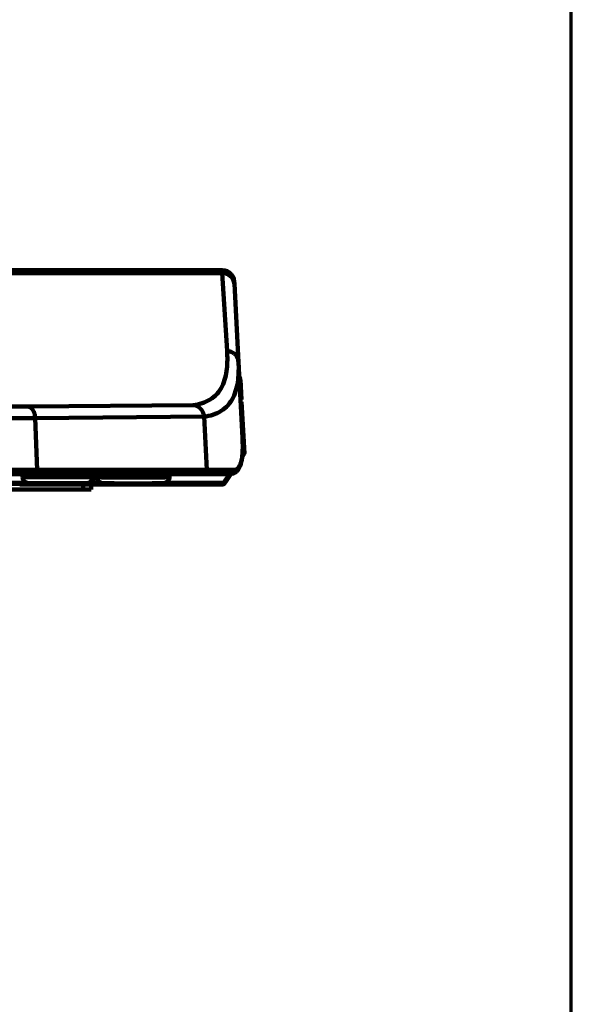
# Model space of a CAD drawing. Units: inches. Extents: x -3668 to -468, y -1623 to 1377.
# Drawn here: x -980 to -468, y -1039 to -123 of the extents above; entities that cross this region are included whole.
import ezdxf

# ---------------------------------------------------------------- set-up
doc = ezdxf.new("R2010")
doc.units = ezdxf.units.IN
doc.header["$MEASUREMENT"] = 0
doc.layers.add('Layer 1', color=7, linetype='Continuous')

# ---------------------------------------------------------------- blocks, each defined once
blk = doc.blocks.new('block 2')
at = {"layer": 'Layer 1', "color": 7, "lineweight": 70}
blk.add_open_spline([(-3667.56, 1377.34), (-2600.89, 1377.34), (-1534.22, 1377.34), (-467.56, 1377.34), (-467.56, 377.34), (-467.56, -622.66), (-467.56, -1622.66), (-1534.22, -1622.66), (-2600.89, -1622.66), (-3667.56, -1622.66), (-3667.56, -622.66), (-3667.56, 377.34), (-3667.56, 1377.34)], degree=3, knots=[0, 0, 0, 0, 1, 1, 1, 2, 2, 2, 3, 3, 3, 4, 4, 4, 4], dxfattribs=at)
blk = doc.blocks.new('block 15')
at = {"layer": 'Layer 1', "color": 7, "lineweight": 106}
for points in [[(-792.05, -355.87), (-1472.47, -355.87)], [(-792.19, -358.49), (-1472.33, -358.49)], [(-787.61, -430.98), (-792.19, -358.49)], [(-780.82, -368.59), (-777, -441.33)], [(-773.31, -511.81), (-777, -441.33)], [(-775.27, -457.9), (-775.29, -457.78)], [(-774.19, -476.15), (-775.29, -457.8)], [(-1291.23, -482.7), (-973.28, -482.7)], [(-973.28, -482.7), (-819.11, -481.43)], [(-774.07, -478.24), (-771.55, -526.43)], [(-966.02, -493.49), (-1298.5, -493.49)], [(-809.04, -492.16), (-966.02, -493.49)], [(-964.36, -541.73), (-966.02, -493.49)], [(-806.5, -541.73), (-809.04, -492.16)], [(-773.17, -529.2), (-773.63, -529.89)], [(-773.54, -528.57), (-772.28, -526.68)], [(-772.23, -527.78), (-773.17, -529.2)], [(-772.28, -526.68)], [(-771.71, -527), (-772.23, -527.78)], [(-1300.15, -541.73), (-964.36, -541.73)], [(-966.85, -545.73), (-1297.67, -545.73)], [(-978.9, -545.73), (-978.9, -545.81)], [(-977.95, -546.68), (-976.61, -546.68)], [(-977.85, -546.68), (-977.78, -548.62)], [(-912.87, -546.68), (-977.85, -546.68)], [(-912.93, -548.59), (-977.61, -548.6)], [(-977.47, -545.73), (-977.46, -545.81)], [(-977.46, -545.81), (-921.84, -545.81)], [(-922.08, -546.68), (-976.61, -546.68)], [(-810.21, -545.73), (-966.85, -545.73)], [(-964.36, -541.73), (-806.5, -541.73)], [(-911.46, -546.68), (-922.08, -546.68)], [(-921.83, -545.73), (-921.84, -545.81)], [(-912.93, -548.59), (-912.87, -546.68)], [(-911.77, -548.6), (-912.93, -548.59)], [(-911.56, -546.68), (-912.87, -546.68)], [(-911.63, -548.62), (-911.56, -546.68)], [(-910.51, -545.81), (-910.51, -545.73)], [(-910.33, -545.73), (-910.32, -545.81)], [(-900.53, -546.68), (-909.38, -546.68)], [(-909.27, -546.68), (-909.21, -548.61)], [(-908.64, -546.68), (-909.27, -546.68)], [(-908.57, -548.59), (-909.16, -548.6)], [(-908.57, -548.59), (-908.64, -546.68)], [(-841.01, -546.68), (-908.64, -546.68)], [(-900.89, -545.73), (-900.89, -545.81)], [(-900.89, -545.81), (-842.35, -545.81)], [(-843.15, -546.68), (-900.53, -546.68)], [(-843.15, -546.68), (-840.9, -546.68)], [(-842.35, -545.73), (-842.35, -545.81)], [(-841.16, -548.6), (-841.1, -548.6)], [(-841.08, -548.61), (-841.01, -546.68)], [(-839.96, -545.81), (-839.95, -545.73)], [(-785.41, -545.73), (-810.21, -545.73)], [(-806.5, -541.73), (-781.64, -541.73)], [(-789.96, -552.54), (-785.41, -545.73)], [(-784.13, -545.64), (-789.14, -553.15)], [(-784.13, -545.64), (-788.99, -552.93)], [(-965.31, -554.84), (-1299.13, -554.84)], [(-1290.78, -553.81), (-973.74, -553.81)], [(-955.03, -555.22), (-976.13, -555.22)], [(-917.45, -554.04), (-972.72, -554.06)], [(-956.39, -555.21), (-955.03, -555.22)], [(-953.03, -555.22), (-955.03, -555.22)], [(-934.38, -555.22), (-955.03, -555.22)], [(-934.38, -555.22), (-941.04, -555.22)], [(-886.01, -555.22), (-934.38, -555.22)], [(-895.81, -554.84), (-924.51, -554.84)], [(-921.52, -555.22), (-921.52, -559.97)], [(-915.68, -553.81), (-905.01, -553.81)], [(-913.92, -555.22), (-913.92, -559.97)], [(-864.28, -555.22), (-886.01, -555.22)], [(-885.2, -555.22), (-886, -555.22)], [(-862.68, -555.21), (-864.28, -555.22)], [(-854.12, -555.22), (-864.26, -555.22)], [(-854.12, -555.2), (-853.95, -555.2)], [(-852.17, -555.22), (-854.12, -555.22)], [(-792.3, -554.84), (-853.94, -554.84)], [(-827.49, -555.22), (-852.17, -555.22)], [(-845.29, -553.81), (-792.33, -553.81)], [(-825.64, -555.22), (-827.49, -555.22)], [(-825.81, -555.2), (-825.65, -555.2)], [(-825.66, -554.75), (-825.65, -555.19)], [(-791.03, -555.22), (-825.64, -555.22)], [(-789.83, -554.18), (-790.24, -554.8)], [(-788.99, -552.93), (-789.83, -554.18)], [(-1010.65, -559.97), (-921.52, -559.97)], [(-921.52, -559.97), (-913.92, -559.97)]]:
    blk.add_lwpolyline(points, dxfattribs=at)
for points in [[(-792.05, -355.87), (-792.31, -356.72), (-792.36, -357.62), (-792.19, -358.49)], [(-783.63, -359.71), (-785.75, -357.27), (-788.82, -355.87), (-792.05, -355.87)], [(-780.82, -368.59), (-781.3, -362.73), (-786.31, -358.28), (-792.19, -358.49)], [(-780.82, -368.59), (-780.67, -365.39), (-781.67, -362.24), (-783.63, -359.71)], [(-787.88, -447.75), (-787.31, -442.18), (-787.22, -436.57), (-787.61, -430.98)], [(-792.22, -463.88), (-789.85, -458.8), (-788.38, -453.34), (-787.88, -447.75)], [(-777.45, -458.2), (-776.81, -452.6), (-776.66, -446.95), (-777, -441.33)], [(-782.03, -474.37), (-779.59, -469.28), (-778.04, -463.81), (-777.45, -458.2)], [(-775.31, -457.68), (-775.53, -456.59), (-775.87, -455.51), (-776.31, -454.49)], [(-775.29, -457.78), (-775.46, -456.93), (-775.76, -456.1), (-776.18, -455.34)], [(-803.28, -476.22), (-798.49, -473.25), (-794.65, -468.97), (-792.22, -463.88)], [(-819.11, -481.43), (-813.52, -480.85), (-808.12, -479.08), (-803.28, -476.22)], [(-793.15, -486.81), (-788.37, -483.77), (-784.51, -479.47), (-782.03, -474.37)], [(-809.04, -492.16), (-803.42, -491.56), (-798, -489.73), (-793.15, -486.81)], [(-773.09, -520.86), (-773.07, -517.84), (-773.14, -514.83), (-773.31, -511.81)], [(-774.89, -536.18), (-773.59, -531.23), (-772.99, -526.13), (-773.1, -521.02)], [(-774.27, -533.11), (-773.45, -529.08), (-773.06, -524.97), (-773.09, -520.86)], [(-772.28, -526.68), (-772.55, -526.37), (-772.88, -526.11), (-773.24, -525.9)], [(-772.23, -527.78), (-772, -527.44), (-772.02, -527), (-772.28, -526.68)], [(-771.71, -527), (-771.59, -526.83), (-771.54, -526.63), (-771.55, -526.43)], [(-771.71, -527), (-771.59, -526.83), (-771.54, -526.63), (-771.55, -526.43)], [(-781.64, -541.73), (-779.54, -541.73), (-777.59, -540.62), (-776.52, -538.81)], [(-778.53, -542.83), (-776.8, -540.94), (-775.55, -538.66), (-774.89, -536.18)], [(-776.52, -538.81), (-775.43, -537.06), (-774.66, -535.13), (-774.27, -533.11)], [(-978.9, -545.81), (-978.85, -546.3), (-978.44, -546.68), (-977.95, -546.68)], [(-977.78, -548.56), (-977.7, -551.48), (-975.44, -553.87), (-972.53, -554.11)], [(-917.45, -554.04), (-914.82, -553.56), (-912.92, -551.26), (-912.93, -548.59)], [(-916.83, -554.1), (-913.94, -553.84), (-911.71, -551.46), (-911.63, -548.56)], [(-911.46, -546.68), (-910.97, -546.68), (-910.56, -546.3), (-910.51, -545.81)], [(-910.32, -545.81), (-910.28, -546.3), (-909.87, -546.68), (-909.38, -546.68)], [(-909.19, -548.56), (-909.08, -551.43), (-906.88, -553.78), (-904.02, -554.07)], [(-908.57, -548.59), (-908.53, -551.33), (-906.53, -553.63), (-903.83, -554.04)], [(-908.57, -548.59), (-886.08, -549.04), (-863.59, -549.04), (-841.1, -548.6)], [(-846.43, -554.09), (-843.5, -553.87), (-841.2, -551.49), (-841.09, -548.56)], [(-840.9, -546.68), (-840.41, -546.68), (-840, -546.3), (-839.96, -545.81)], [(-785.4, -545.71), (-782.81, -545.74), (-780.32, -544.7), (-778.53, -542.83)], [(-976.13, -555.22), (-977.57, -555.22), (-979, -555.31), (-980.43, -555.47)], [(-972.52, -554.05), (-972.58, -554.05), (-972.65, -554.05), (-972.72, -554.06)], [(-972.61, -554.1), (-967.15, -554.81), (-961.66, -555.18), (-956.15, -555.21)], [(-934.38, -555.22), (-928.72, -555.22), (-923.06, -554.83), (-917.45, -554.04)], [(-933.26, -555.21), (-927.76, -555.14), (-922.27, -554.76), (-916.81, -554.1)], [(-916.69, -554.06), (-916.94, -554.05), (-917.19, -554.04), (-917.45, -554.04)], [(-903.83, -554.04), (-903.96, -554.04), (-904.09, -554.05), (-904.22, -554.05)], [(-903.84, -554.09), (-901.33, -554.39), (-898.82, -554.62), (-896.29, -554.79)], [(-903.83, -554.04), (-897.92, -554.83), (-891.96, -555.22), (-886.01, -555.22)], [(-903.83, -554.04), (-884.57, -554.44), (-865.31, -554.44), (-846.06, -554.05)], [(-893.41, -554.98), (-891.39, -555.14), (-889.37, -555.21), (-887.34, -555.21)], [(-862.68, -555.21), (-857.24, -555.15), (-851.81, -554.78), (-846.4, -554.09)], [(-854.14, -554.76), (-854.13, -554.9), (-854.13, -555.05), (-854.12, -555.19)], [(-854.12, -555.19), (-854.12, -555.2), (-854.12, -555.21), (-854.12, -555.22)], [(-853.96, -555.21), (-853.7, -555.16), (-853.46, -555.01), (-853.32, -554.78)], [(-852.19, -554.84), (-852.2, -554.96), (-852.19, -555.09), (-852.17, -555.22)], [(-846.06, -554.05), (-846.19, -554.05), (-846.32, -554.04), (-846.46, -554.04)], [(-827.51, -554.84), (-827.51, -554.96), (-827.51, -555.09), (-827.49, -555.22)], [(-826.4, -554.84), (-826.26, -555.03), (-826.04, -555.16), (-825.8, -555.21)], [(-825.65, -555.19), (-825.65, -555.2), (-825.64, -555.21), (-825.64, -555.22)], [(-792.33, -553.81), (-791.37, -553.81), (-790.48, -553.33), (-789.96, -552.54)], [(-792.3, -554.84), (-791.03, -554.84), (-789.84, -554.2), (-789.14, -553.15)], [(-790.82, -554.53), (-790.9, -554.76), (-790.97, -554.99), (-791.03, -555.22)], [(-791.03, -555.22), (-790.71, -555.22), (-790.41, -555.06), (-790.24, -554.8)]]:
    blk.add_open_spline(points, degree=3, dxfattribs=at)
for points, knots in [([(-777, -441.33), (-777.1, -440.53), (-777.19, -439.74), (-777.4, -438.97), (-777.61, -438.2), (-777.93, -437.45), (-778.31, -436.76), (-778.39, -436.61), (-778.47, -436.48), (-778.56, -436.34), (-778.64, -436.2), (-778.73, -436.07), (-778.82, -435.93), (-778.91, -435.8), (-779, -435.67), (-779.1, -435.54), (-779.19, -435.41), (-779.29, -435.28), (-779.39, -435.16), (-779.49, -435.03), (-779.6, -434.91), (-779.71, -434.78), (-779.81, -434.66), (-779.92, -434.54), (-780.04, -434.43), (-780.15, -434.31), (-780.26, -434.2), (-780.38, -434.09), (-780.5, -433.98), (-780.62, -433.87), (-780.74, -433.76), (-780.87, -433.65), (-780.99, -433.55), (-781.12, -433.45), (-781.25, -433.35), (-781.38, -433.25), (-781.51, -433.15), (-781.64, -433.06), (-781.78, -432.96), (-781.91, -432.88), (-782.05, -432.79), (-782.19, -432.7), (-782.33, -432.61), (-782.47, -432.53), (-782.61, -432.45), (-782.75, -432.37), (-782.9, -432.29), (-783.04, -432.22), (-783.19, -432.14), (-783.34, -432.07), (-783.49, -432), (-783.64, -431.94), (-783.79, -431.87), (-783.94, -431.81), (-784.09, -431.75), (-784.65, -431.53), (-785.23, -431.35), (-785.82, -431.23), (-786.41, -431.11), (-787.01, -431.05), (-787.61, -430.98)], [0, 0, 0, 0, 1, 1, 1, 2, 2, 2, 3, 3, 3, 4, 4, 4, 5, 5, 5, 6, 6, 6, 7, 7, 7, 8, 8, 8, 9, 9, 9, 10, 10, 10, 11, 11, 11, 12, 12, 12, 13, 13, 13, 14, 14, 14, 15, 15, 15, 16, 16, 16, 17, 17, 17, 18, 18, 18, 19, 19, 19, 20, 20, 20, 20]), ([(-966.02, -493.49), (-966.08, -492.69), (-966.14, -491.89), (-966.28, -491.09), (-966.41, -490.3), (-966.62, -489.51), (-966.89, -488.75), (-966.94, -488.61), (-966.99, -488.47), (-967.05, -488.33), (-967.1, -488.19), (-967.16, -488.05), (-967.22, -487.91), (-967.27, -487.77), (-967.34, -487.63), (-967.4, -487.5), (-967.46, -487.36), (-967.53, -487.22), (-967.6, -487.09), (-967.66, -486.96), (-967.73, -486.84), (-967.8, -486.71), (-967.87, -486.59), (-967.94, -486.47), (-968.01, -486.35), (-968.09, -486.22), (-968.16, -486.1), (-968.24, -485.99), (-968.32, -485.87), (-968.4, -485.75), (-968.49, -485.64), (-968.56, -485.53), (-968.64, -485.42), (-968.73, -485.32), (-968.81, -485.22), (-968.89, -485.12), (-968.98, -485.02), (-969.07, -484.92), (-969.15, -484.82), (-969.25, -484.72), (-969.34, -484.63), (-969.43, -484.53), (-969.53, -484.44), (-969.61, -484.35), (-969.71, -484.27), (-969.8, -484.19), (-969.89, -484.11), (-969.99, -484.03), (-970.08, -483.96), (-970.18, -483.88), (-970.28, -483.81), (-970.38, -483.74), (-970.48, -483.67), (-970.58, -483.6), (-970.69, -483.53), (-971.08, -483.29), (-971.49, -483.08), (-971.93, -482.95), (-972.37, -482.82), (-972.83, -482.76), (-973.28, -482.7)], [0, 0, 0, 0, 1, 1, 1, 2, 2, 2, 3, 3, 3, 4, 4, 4, 5, 5, 5, 6, 6, 6, 7, 7, 7, 8, 8, 8, 9, 9, 9, 10, 10, 10, 11, 11, 11, 12, 12, 12, 13, 13, 13, 14, 14, 14, 15, 15, 15, 16, 16, 16, 17, 17, 17, 18, 18, 18, 19, 19, 19, 20, 20, 20, 20]), ([(-809.04, -492.16), (-809.14, -491.34), (-809.23, -490.51), (-809.44, -489.71), (-809.65, -488.92), (-809.97, -488.14), (-810.36, -487.41), (-810.43, -487.26), (-810.51, -487.12), (-810.6, -486.98), (-810.68, -486.83), (-810.76, -486.69), (-810.85, -486.56), (-810.94, -486.42), (-811.03, -486.28), (-811.13, -486.14), (-811.22, -486.01), (-811.32, -485.88), (-811.42, -485.75), (-811.52, -485.62), (-811.63, -485.49), (-811.73, -485.36), (-811.84, -485.24), (-811.95, -485.11), (-812.06, -484.99), (-812.17, -484.87), (-812.28, -484.75), (-812.4, -484.64), (-812.52, -484.52), (-812.64, -484.41), (-812.76, -484.29), (-812.88, -484.18), (-813, -484.08), (-813.13, -483.97), (-813.25, -483.87), (-813.38, -483.76), (-813.51, -483.66), (-813.64, -483.56), (-813.77, -483.47), (-813.91, -483.37), (-814.04, -483.28), (-814.18, -483.19), (-814.32, -483.1), (-814.46, -483.01), (-814.59, -482.93), (-814.74, -482.85), (-814.88, -482.76), (-815.02, -482.69), (-815.17, -482.61), (-815.31, -482.54), (-815.46, -482.46), (-815.61, -482.39), (-815.75, -482.33), (-815.9, -482.26), (-816.05, -482.2), (-816.54, -482), (-817.04, -481.83), (-817.55, -481.7), (-818.06, -481.58), (-818.59, -481.5), (-819.11, -481.43)], [0, 0, 0, 0, 1, 1, 1, 2, 2, 2, 3, 3, 3, 4, 4, 4, 5, 5, 5, 6, 6, 6, 7, 7, 7, 8, 8, 8, 9, 9, 9, 10, 10, 10, 11, 11, 11, 12, 12, 12, 13, 13, 13, 14, 14, 14, 15, 15, 15, 16, 16, 16, 17, 17, 17, 18, 18, 18, 19, 19, 19, 20, 20, 20, 20]), ([(-773.17, -529.2), (-773.16, -529.17), (-773.15, -529.14), (-773.15, -529.11), (-773.15, -529.08), (-773.16, -529.06), (-773.17, -529.03), (-773.17, -529.02), (-773.17, -529.01), (-773.18, -529.01), (-773.18, -529), (-773.18, -528.99), (-773.19, -528.98), (-773.19, -528.98), (-773.19, -528.97), (-773.2, -528.96), (-773.2, -528.95), (-773.2, -528.95), (-773.21, -528.94), (-773.21, -528.93), (-773.22, -528.92), (-773.22, -528.92), (-773.23, -528.91), (-773.23, -528.9), (-773.24, -528.89), (-773.24, -528.88), (-773.25, -528.88), (-773.26, -528.87), (-773.26, -528.86), (-773.27, -528.85), (-773.27, -528.85), (-773.28, -528.84), (-773.29, -528.83), (-773.29, -528.82), (-773.3, -528.81), (-773.31, -528.8), (-773.31, -528.79), (-773.32, -528.79), (-773.33, -528.78), (-773.33, -528.77), (-773.34, -528.76), (-773.35, -528.75), (-773.36, -528.74), (-773.39, -528.71), (-773.41, -528.68), (-773.45, -528.66), (-773.48, -528.63), (-773.51, -528.6), (-773.54, -528.57)], [0, 0, 0, 0, 1, 1, 1, 2, 2, 2, 3, 3, 3, 4, 4, 4, 5, 5, 5, 6, 6, 6, 7, 7, 7, 8, 8, 8, 9, 9, 9, 10, 10, 10, 11, 11, 11, 12, 12, 12, 13, 13, 13, 14, 14, 14, 15, 15, 15, 16, 16, 16, 16]), ([(-771.55, -526.43), (-771.8, -526.29), (-772.12, -526.38), (-772.26, -526.64), (-772.27, -526.65), (-772.27, -526.67), (-772.28, -526.68)], [0, 0, 0, 0, 1, 1, 1, 2, 2, 2, 2]), ([(-977.46, -545.81), (-977.45, -545.88), (-977.44, -545.94), (-977.43, -546.01), (-977.41, -546.08), (-977.38, -546.14), (-977.35, -546.2), (-977.34, -546.21), (-977.34, -546.22), (-977.33, -546.24), (-977.32, -546.25), (-977.32, -546.26), (-977.31, -546.27), (-977.3, -546.28), (-977.3, -546.29), (-977.29, -546.3), (-977.28, -546.31), (-977.27, -546.33), (-977.26, -546.34), (-977.26, -546.35), (-977.25, -546.36), (-977.24, -546.37), (-977.23, -546.38), (-977.22, -546.39), (-977.21, -546.4), (-977.21, -546.41), (-977.2, -546.42), (-977.19, -546.43), (-977.18, -546.44), (-977.17, -546.44), (-977.16, -546.45), (-977.15, -546.46), (-977.14, -546.47), (-977.13, -546.48), (-977.12, -546.49), (-977.11, -546.5), (-977.1, -546.5), (-977.09, -546.51), (-977.08, -546.52), (-977.07, -546.53), (-977.06, -546.53), (-977.05, -546.54), (-977.04, -546.55), (-977.03, -546.56), (-977.01, -546.56), (-977, -546.57), (-976.99, -546.57), (-976.98, -546.58), (-976.97, -546.59), (-976.96, -546.59), (-976.95, -546.6), (-976.94, -546.6), (-976.92, -546.61), (-976.91, -546.61), (-976.9, -546.62), (-976.85, -546.64), (-976.8, -546.65), (-976.76, -546.66), (-976.71, -546.67), (-976.66, -546.67), (-976.61, -546.68)], [0, 0, 0, 0, 1, 1, 1, 2, 2, 2, 3, 3, 3, 4, 4, 4, 5, 5, 5, 6, 6, 6, 7, 7, 7, 8, 8, 8, 9, 9, 9, 10, 10, 10, 11, 11, 11, 12, 12, 12, 13, 13, 13, 14, 14, 14, 15, 15, 15, 16, 16, 16, 17, 17, 17, 18, 18, 18, 19, 19, 19, 20, 20, 20, 20]), ([(-966.85, -545.73), (-966.66, -545.71), (-966.47, -545.69), (-966.29, -545.63), (-966.12, -545.57), (-965.95, -545.48), (-965.79, -545.37), (-965.76, -545.34), (-965.73, -545.32), (-965.69, -545.29), (-965.66, -545.27), (-965.63, -545.24), (-965.6, -545.21), (-965.57, -545.18), (-965.54, -545.16), (-965.51, -545.13), (-965.48, -545.1), (-965.45, -545.07), (-965.42, -545.04), (-965.39, -545), (-965.36, -544.97), (-965.33, -544.94), (-965.3, -544.9), (-965.27, -544.87), (-965.24, -544.83), (-965.22, -544.79), (-965.19, -544.76), (-965.16, -544.72), (-965.14, -544.69), (-965.11, -544.65), (-965.09, -544.61), (-965.06, -544.57), (-965.04, -544.53), (-965.01, -544.49), (-964.99, -544.45), (-964.96, -544.4), (-964.94, -544.36), (-964.92, -544.32), (-964.89, -544.28), (-964.87, -544.23), (-964.85, -544.19), (-964.83, -544.15), (-964.81, -544.1), (-964.79, -544.06), (-964.77, -544.01), (-964.75, -543.96), (-964.73, -543.92), (-964.71, -543.87), (-964.69, -543.82), (-964.67, -543.77), (-964.66, -543.72), (-964.64, -543.68), (-964.62, -543.63), (-964.61, -543.58), (-964.59, -543.53), (-964.58, -543.48), (-964.56, -543.43), (-964.55, -543.38), (-964.54, -543.33), (-964.52, -543.27), (-964.51, -543.22), (-964.5, -543.17), (-964.49, -543.12), (-964.48, -543.07), (-964.46, -543.01), (-964.45, -542.96), (-964.45, -542.91), (-964.41, -542.72), (-964.39, -542.52), (-964.37, -542.32), (-964.36, -542.13), (-964.36, -541.93), (-964.36, -541.73)], [0, 0, 0, 0, 1, 1, 1, 2, 2, 2, 3, 3, 3, 4, 4, 4, 5, 5, 5, 6, 6, 6, 7, 7, 7, 8, 8, 8, 9, 9, 9, 10, 10, 10, 11, 11, 11, 12, 12, 12, 13, 13, 13, 14, 14, 14, 15, 15, 15, 16, 16, 16, 17, 17, 17, 18, 18, 18, 19, 19, 19, 20, 20, 20, 21, 21, 21, 22, 22, 22, 23, 23, 23, 24, 24, 24, 24]), ([(-922.08, -546.68), (-922.06, -546.67), (-922.03, -546.66), (-922.02, -546.64), (-922, -546.63), (-921.99, -546.61), (-921.97, -546.58), (-921.97, -546.58), (-921.97, -546.57), (-921.96, -546.56), (-921.96, -546.56), (-921.96, -546.55), (-921.95, -546.54), (-921.95, -546.54), (-921.95, -546.53), (-921.95, -546.52), (-921.94, -546.52), (-921.94, -546.51), (-921.94, -546.5), (-921.93, -546.49), (-921.93, -546.48), (-921.93, -546.48), (-921.93, -546.47), (-921.92, -546.46), (-921.92, -546.45), (-921.92, -546.44), (-921.92, -546.43), (-921.91, -546.42), (-921.91, -546.41), (-921.91, -546.4), (-921.91, -546.4), (-921.9, -546.38), (-921.9, -546.37), (-921.9, -546.36), (-921.9, -546.35), (-921.89, -546.34), (-921.89, -546.33), (-921.89, -546.32), (-921.89, -546.31), (-921.88, -546.3), (-921.88, -546.29), (-921.88, -546.28), (-921.88, -546.27), (-921.88, -546.26), (-921.87, -546.25), (-921.87, -546.23), (-921.87, -546.22), (-921.87, -546.21), (-921.87, -546.2), (-921.86, -546.19), (-921.86, -546.17), (-921.86, -546.16), (-921.86, -546.15), (-921.86, -546.14), (-921.86, -546.13), (-921.85, -546.07), (-921.85, -546.02), (-921.84, -545.97), (-921.84, -545.92), (-921.84, -545.86), (-921.84, -545.81)], [0, 0, 0, 0, 1, 1, 1, 2, 2, 2, 3, 3, 3, 4, 4, 4, 5, 5, 5, 6, 6, 6, 7, 7, 7, 8, 8, 8, 9, 9, 9, 10, 10, 10, 11, 11, 11, 12, 12, 12, 13, 13, 13, 14, 14, 14, 15, 15, 15, 16, 16, 16, 17, 17, 17, 18, 18, 18, 19, 19, 19, 20, 20, 20, 20]), ([(-900.89, -545.81), (-900.89, -545.87), (-900.88, -545.94), (-900.88, -546.01), (-900.87, -546.07), (-900.86, -546.14), (-900.84, -546.2), (-900.84, -546.21), (-900.84, -546.22), (-900.84, -546.23), (-900.83, -546.25), (-900.83, -546.26), (-900.83, -546.27), (-900.83, -546.28), (-900.82, -546.29), (-900.82, -546.3), (-900.82, -546.31), (-900.81, -546.32), (-900.81, -546.33), (-900.81, -546.34), (-900.8, -546.35), (-900.8, -546.36), (-900.8, -546.37), (-900.79, -546.38), (-900.79, -546.39), (-900.78, -546.4), (-900.78, -546.41), (-900.78, -546.42), (-900.77, -546.43), (-900.77, -546.44), (-900.76, -546.45), (-900.76, -546.46), (-900.76, -546.47), (-900.75, -546.48), (-900.75, -546.48), (-900.74, -546.49), (-900.74, -546.5), (-900.74, -546.51), (-900.73, -546.52), (-900.73, -546.52), (-900.72, -546.53), (-900.72, -546.54), (-900.71, -546.55), (-900.71, -546.55), (-900.7, -546.56), (-900.7, -546.57), (-900.7, -546.57), (-900.69, -546.58), (-900.69, -546.58), (-900.68, -546.59), (-900.68, -546.6), (-900.67, -546.6), (-900.67, -546.61), (-900.66, -546.61), (-900.66, -546.62), (-900.64, -546.63), (-900.62, -546.65), (-900.6, -546.66), (-900.58, -546.67), (-900.55, -546.67), (-900.53, -546.68)], [0, 0, 0, 0, 1, 1, 1, 2, 2, 2, 3, 3, 3, 4, 4, 4, 5, 5, 5, 6, 6, 6, 7, 7, 7, 8, 8, 8, 9, 9, 9, 10, 10, 10, 11, 11, 11, 12, 12, 12, 13, 13, 13, 14, 14, 14, 15, 15, 15, 16, 16, 16, 17, 17, 17, 18, 18, 18, 19, 19, 19, 20, 20, 20, 20]), ([(-843.15, -546.68), (-843.09, -546.67), (-843.03, -546.67), (-842.98, -546.65), (-842.92, -546.64), (-842.86, -546.62), (-842.81, -546.59), (-842.8, -546.58), (-842.79, -546.57), (-842.78, -546.57), (-842.77, -546.56), (-842.76, -546.55), (-842.75, -546.55), (-842.74, -546.54), (-842.73, -546.53), (-842.72, -546.53), (-842.71, -546.52), (-842.7, -546.51), (-842.69, -546.5), (-842.68, -546.5), (-842.67, -546.49), (-842.66, -546.48), (-842.65, -546.47), (-842.65, -546.46), (-842.64, -546.45), (-842.63, -546.44), (-842.62, -546.43), (-842.61, -546.43), (-842.6, -546.42), (-842.59, -546.41), (-842.59, -546.4), (-842.58, -546.39), (-842.57, -546.38), (-842.56, -546.37), (-842.55, -546.36), (-842.55, -546.35), (-842.54, -546.34), (-842.53, -546.33), (-842.52, -546.31), (-842.52, -546.3), (-842.51, -546.29), (-842.5, -546.28), (-842.5, -546.27), (-842.49, -546.26), (-842.48, -546.25), (-842.48, -546.24), (-842.47, -546.22), (-842.46, -546.21), (-842.46, -546.2), (-842.45, -546.19), (-842.45, -546.18), (-842.44, -546.16), (-842.44, -546.15), (-842.43, -546.14), (-842.43, -546.13), (-842.41, -546.08), (-842.39, -546.02), (-842.38, -545.97), (-842.37, -545.92), (-842.36, -545.86), (-842.35, -545.81)], [0, 0, 0, 0, 1, 1, 1, 2, 2, 2, 3, 3, 3, 4, 4, 4, 5, 5, 5, 6, 6, 6, 7, 7, 7, 8, 8, 8, 9, 9, 9, 10, 10, 10, 11, 11, 11, 12, 12, 12, 13, 13, 13, 14, 14, 14, 15, 15, 15, 16, 16, 16, 17, 17, 17, 18, 18, 18, 19, 19, 19, 20, 20, 20, 20]), ([(-810.21, -545.73), (-809.94, -545.71), (-809.67, -545.69), (-809.4, -545.64), (-809.14, -545.58), (-808.88, -545.49), (-808.64, -545.37), (-808.59, -545.35), (-808.54, -545.32), (-808.49, -545.3), (-808.44, -545.27), (-808.4, -545.25), (-808.35, -545.22), (-808.3, -545.19), (-808.26, -545.16), (-808.21, -545.13), (-808.17, -545.1), (-808.12, -545.07), (-808.08, -545.04), (-808.03, -545.01), (-807.99, -544.98), (-807.95, -544.94), (-807.9, -544.91), (-807.86, -544.87), (-807.82, -544.84), (-807.78, -544.8), (-807.74, -544.77), (-807.7, -544.73), (-807.66, -544.69), (-807.62, -544.65), (-807.58, -544.61), (-807.54, -544.57), (-807.5, -544.53), (-807.47, -544.49), (-807.43, -544.45), (-807.4, -544.41), (-807.36, -544.37), (-807.33, -544.33), (-807.29, -544.28), (-807.26, -544.24), (-807.23, -544.2), (-807.19, -544.15), (-807.16, -544.11), (-807.13, -544.06), (-807.1, -544.02), (-807.07, -543.97), (-807.04, -543.92), (-807.02, -543.88), (-806.99, -543.83), (-806.96, -543.78), (-806.94, -543.73), (-806.91, -543.68), (-806.89, -543.63), (-806.86, -543.58), (-806.84, -543.53), (-806.82, -543.48), (-806.79, -543.43), (-806.77, -543.38), (-806.75, -543.33), (-806.73, -543.28), (-806.71, -543.23), (-806.7, -543.18), (-806.68, -543.12), (-806.66, -543.07), (-806.65, -543.02), (-806.63, -542.97), (-806.62, -542.91), (-806.57, -542.72), (-806.53, -542.52), (-806.51, -542.33), (-806.49, -542.13), (-806.49, -541.93), (-806.5, -541.73)], [0, 0, 0, 0, 1, 1, 1, 2, 2, 2, 3, 3, 3, 4, 4, 4, 5, 5, 5, 6, 6, 6, 7, 7, 7, 8, 8, 8, 9, 9, 9, 10, 10, 10, 11, 11, 11, 12, 12, 12, 13, 13, 13, 14, 14, 14, 15, 15, 15, 16, 16, 16, 17, 17, 17, 18, 18, 18, 19, 19, 19, 20, 20, 20, 21, 21, 21, 22, 22, 22, 23, 23, 23, 24, 24, 24, 24]), ([(-785.41, -545.73), (-785.14, -545.71), (-784.86, -545.69), (-784.59, -545.64), (-784.33, -545.58), (-784.06, -545.49), (-783.82, -545.37), (-783.77, -545.35), (-783.72, -545.32), (-783.67, -545.3), (-783.62, -545.27), (-783.57, -545.25), (-783.52, -545.22), (-783.48, -545.19), (-783.43, -545.16), (-783.38, -545.13), (-783.34, -545.1), (-783.29, -545.07), (-783.25, -545.04), (-783.2, -545.01), (-783.16, -544.98), (-783.11, -544.94), (-783.07, -544.91), (-783.03, -544.87), (-782.98, -544.84), (-782.94, -544.8), (-782.9, -544.77), (-782.86, -544.73), (-782.82, -544.69), (-782.78, -544.65), (-782.74, -544.61), (-782.7, -544.58), (-782.66, -544.54), (-782.63, -544.49), (-782.59, -544.45), (-782.55, -544.41), (-782.52, -544.37), (-782.48, -544.33), (-782.45, -544.28), (-782.42, -544.24), (-782.38, -544.2), (-782.35, -544.15), (-782.32, -544.11), (-782.29, -544.06), (-782.26, -544.02), (-782.23, -543.97), (-782.2, -543.92), (-782.17, -543.88), (-782.14, -543.83), (-782.11, -543.78), (-782.09, -543.73), (-782.06, -543.68), (-782.04, -543.63), (-782.01, -543.58), (-781.99, -543.53), (-781.97, -543.48), (-781.94, -543.43), (-781.92, -543.38), (-781.9, -543.33), (-781.88, -543.28), (-781.86, -543.23), (-781.84, -543.18), (-781.83, -543.12), (-781.81, -543.07), (-781.79, -543.02), (-781.78, -542.97), (-781.76, -542.91), (-781.71, -542.72), (-781.67, -542.52), (-781.66, -542.33), (-781.64, -542.13), (-781.64, -541.93), (-781.64, -541.73)], [0, 0, 0, 0, 1, 1, 1, 2, 2, 2, 3, 3, 3, 4, 4, 4, 5, 5, 5, 6, 6, 6, 7, 7, 7, 8, 8, 8, 9, 9, 9, 10, 10, 10, 11, 11, 11, 12, 12, 12, 13, 13, 13, 14, 14, 14, 15, 15, 15, 16, 16, 16, 17, 17, 17, 18, 18, 18, 19, 19, 19, 20, 20, 20, 21, 21, 21, 22, 22, 22, 23, 23, 23, 24, 24, 24, 24]), ([(-976.14, -554.84), (-976.14, -554.9), (-976.14, -554.97), (-976.14, -555.03), (-976.14, -555.09), (-976.13, -555.16), (-976.13, -555.22)], [0, 0, 0, 0, 1, 1, 1, 2, 2, 2, 2]), ([(-792.33, -553.81), (-792.33, -553.88), (-792.33, -553.94), (-792.33, -554.01), (-792.32, -554.08), (-792.32, -554.15), (-792.32, -554.21), (-792.32, -554.23), (-792.32, -554.24), (-792.32, -554.25), (-792.32, -554.26), (-792.32, -554.28), (-792.32, -554.29), (-792.32, -554.3), (-792.32, -554.31), (-792.32, -554.33), (-792.32, -554.34), (-792.32, -554.35), (-792.32, -554.36), (-792.32, -554.37), (-792.32, -554.39), (-792.32, -554.4), (-792.32, -554.41), (-792.32, -554.42), (-792.32, -554.43), (-792.32, -554.44), (-792.32, -554.45), (-792.32, -554.46), (-792.32, -554.48), (-792.32, -554.49), (-792.32, -554.5), (-792.32, -554.51), (-792.32, -554.52), (-792.32, -554.53), (-792.32, -554.54), (-792.32, -554.55), (-792.32, -554.56), (-792.32, -554.57), (-792.32, -554.58), (-792.32, -554.59), (-792.32, -554.59), (-792.31, -554.6), (-792.31, -554.61), (-792.31, -554.62), (-792.31, -554.63), (-792.31, -554.64), (-792.31, -554.65), (-792.31, -554.65), (-792.31, -554.66), (-792.31, -554.67), (-792.31, -554.68), (-792.31, -554.69), (-792.31, -554.69), (-792.31, -554.7), (-792.31, -554.71), (-792.31, -554.72), (-792.31, -554.72), (-792.31, -554.73), (-792.31, -554.73), (-792.31, -554.74), (-792.31, -554.74), (-792.31, -554.75), (-792.31, -554.76), (-792.31, -554.76), (-792.31, -554.77), (-792.31, -554.77), (-792.31, -554.78), (-792.3, -554.79), (-792.31, -554.8), (-792.3, -554.81), (-792.3, -554.82), (-792.3, -554.83), (-792.3, -554.84)], [0, 0, 0, 0, 1, 1, 1, 2, 2, 2, 3, 3, 3, 4, 4, 4, 5, 5, 5, 6, 6, 6, 7, 7, 7, 8, 8, 8, 9, 9, 9, 10, 10, 10, 11, 11, 11, 12, 12, 12, 13, 13, 13, 14, 14, 14, 15, 15, 15, 16, 16, 16, 17, 17, 17, 18, 18, 18, 19, 19, 19, 20, 20, 20, 21, 21, 21, 22, 22, 22, 23, 23, 23, 24, 24, 24, 24]), ([(-790.2, -554.2), (-790.16, -554.21), (-790.12, -554.22), (-790.08, -554.23), (-790.04, -554.24), (-789.99, -554.24), (-789.95, -554.24), (-789.93, -554.24), (-789.9, -554.23), (-789.88, -554.23), (-789.86, -554.22), (-789.85, -554.2), (-789.83, -554.18)], [0, 0, 0, 0, 1, 1, 1, 2, 2, 2, 3, 3, 3, 4, 4, 4, 4]), ([(-789.14, -553.15), (-789.15, -553.13), (-789.15, -553.12), (-789.17, -553.11), (-789.18, -553.1), (-789.19, -553.09), (-789.2, -553.08), (-789.21, -553.07), (-789.21, -553.07), (-789.22, -553.07), (-789.22, -553.06), (-789.23, -553.06), (-789.23, -553.05), (-789.24, -553.05), (-789.24, -553.04), (-789.25, -553.04), (-789.25, -553.03), (-789.26, -553.03), (-789.27, -553.03), (-789.27, -553.02), (-789.28, -553.02), (-789.29, -553.01), (-789.29, -553), (-789.3, -553), (-789.31, -552.99), (-789.31, -552.99), (-789.32, -552.98), (-789.33, -552.98), (-789.34, -552.97), (-789.34, -552.97), (-789.35, -552.96), (-789.36, -552.96), (-789.37, -552.95), (-789.38, -552.94), (-789.38, -552.94), (-789.39, -552.93), (-789.4, -552.92), (-789.41, -552.92), (-789.42, -552.91), (-789.43, -552.91), (-789.43, -552.9), (-789.44, -552.89), (-789.45, -552.89), (-789.46, -552.88), (-789.47, -552.87), (-789.48, -552.87), (-789.49, -552.86), (-789.5, -552.85), (-789.51, -552.84), (-789.52, -552.84), (-789.53, -552.83), (-789.54, -552.82), (-789.55, -552.82), (-789.56, -552.81), (-789.57, -552.8), (-789.58, -552.8), (-789.59, -552.79), (-789.6, -552.78), (-789.61, -552.77), (-789.62, -552.77), (-789.63, -552.76), (-789.64, -552.75), (-789.65, -552.74), (-789.66, -552.74), (-789.67, -552.73), (-789.68, -552.72), (-789.7, -552.71), (-789.74, -552.69), (-789.78, -552.66), (-789.83, -552.63), (-789.87, -552.6), (-789.91, -552.57), (-789.96, -552.54)], [0, 0, 0, 0, 1, 1, 1, 2, 2, 2, 3, 3, 3, 4, 4, 4, 5, 5, 5, 6, 6, 6, 7, 7, 7, 8, 8, 8, 9, 9, 9, 10, 10, 10, 11, 11, 11, 12, 12, 12, 13, 13, 13, 14, 14, 14, 15, 15, 15, 16, 16, 16, 17, 17, 17, 18, 18, 18, 19, 19, 19, 20, 20, 20, 21, 21, 21, 22, 22, 22, 23, 23, 23, 24, 24, 24, 24])]:
    blk.add_open_spline(points, degree=3, knots=knots, dxfattribs=at)

msp = doc.modelspace()

# ---------------------------------------------------------------- block references
at = {"layer": 'Layer 1'}
for name in ['block 2', 'block 15']:
    msp.add_blockref(name, (0, 0), dxfattribs=at)

doc.saveas('drawing.dxf')
